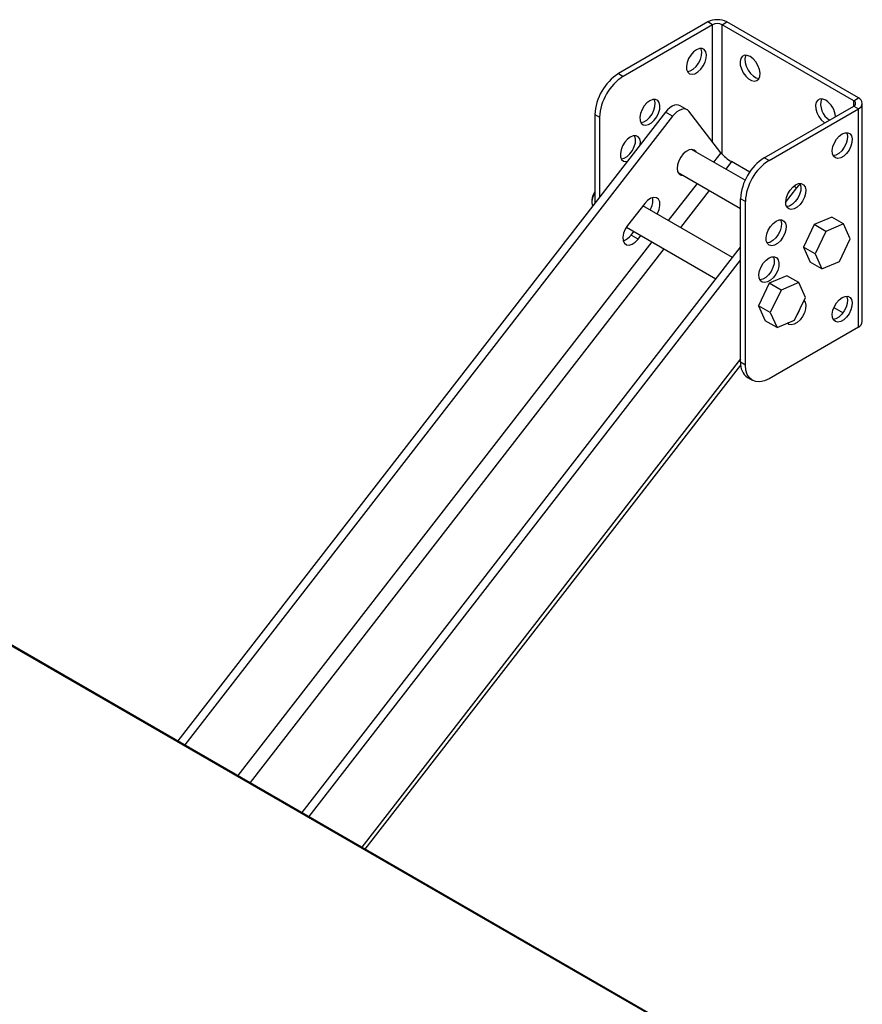
# Model space of a CAD drawing. Units: millimetres. Extents: x -1723 to 1689, y -875 to 1568.
# Drawn here: x 1230 to 1483, y 1264 to 1559 of the extents above; entities that cross this region are included whole.
import ezdxf

# ---------------------------------------------------------------- set-up
doc = ezdxf.new("R2010")
doc.units = ezdxf.units.MM

msp = doc.modelspace()

# ---------------------------------------------------------------- linework, layer by layer
at = {"color": 7, "linetype": 'Continuous', "lineweight": 25}
for p, q in [((1436.43, 1557.9), (1409.66, 1542.44)), ((1437.84, 1557.08), (1411.07, 1541.62)), ((1437.84, 1557.08), (1436.43, 1557.9)), ((1440.67, 1557.08), (1442.09, 1557.9)), ((1480.08, 1534.33), (1440.67, 1557.08)), ((1481.49, 1535.15), (1442.09, 1557.9)), ((1409.66, 1542.44), (1411.07, 1541.62)), ((1480.08, 1534.33), (1481.49, 1535.15)), ((1482.66, 1468.19), (1482.66, 1533.52)), ((948.11, 1532.6), (1425.12, 1257.23)), ((948.64, 1532.66), (1425.65, 1257.28)), ((1423.74, 1530.91), (1277.69, 1342.69)), ((1402.59, 1530.19), (1404, 1529.38)), ((1402.59, 1530.19), (1402.59, 1503.65)), ((1425.86, 1529.69), (1423.74, 1530.91)), ((1430.21, 1531.61), (1428.09, 1532.84)), ((1440.29, 1518.75), (1430.72, 1531.16)), ((1453.3, 1517.24), (1480.08, 1532.7)), ((1454.72, 1516.43), (1481.49, 1531.88)), ((1480.08, 1532.7), (1481.49, 1531.88)), ((1481.49, 1466.56), (1481.49, 1531.88)), ((1425.86, 1529.69), (1279.81, 1341.47)), ((1404, 1529.38), (1404, 1505.48)), ((1447.54, 1510.49), (1431.49, 1519.75)), ((1448.93, 1512.97), (1443.53, 1516.08)), ((1454.72, 1516.43), (1453.3, 1517.24)), ((1427.49, 1512.82), (1446.23, 1502.01)), ((1459.7, 1503.9), (1463.05, 1508.22)), ((1401.68, 1504.58), (1401.68, 1503.77)), ((1417.5, 1503.57), (1412.38, 1496.97)), ((1447.65, 1504.18), (1446.23, 1505)), ((1446.23, 1456), (1446.23, 1505)), ((1447.65, 1455.19), (1447.65, 1504.18)), ((1443.78, 1487.35), (1416.94, 1502.84)), ((1473.51, 1499.47), (1468.25, 1497.24)), ((1477.04, 1497.43), (1473.51, 1499.47)), ((1412.01, 1496.45), (1438.83, 1480.97)), ((1413.41, 1494.11), (1414.23, 1495.17)), ((1468.25, 1497.24), (1465.01, 1490.51)), ((1471.78, 1495.2), (1468.25, 1497.24)), ((1471.78, 1495.2), (1468.55, 1488.47)), ((1477.04, 1497.43), (1471.78, 1495.2)), ((1479.07, 1492.94), (1477.04, 1497.43)), ((1415.53, 1492.88), (1413.41, 1494.11)), ((1415.53, 1492.88), (1416.36, 1493.94)), ((1475.83, 1486.21), (1479.07, 1492.94)), ((1314.88, 1321.23), (1446.23, 1490.51)), ((1468.55, 1488.47), (1465.01, 1490.51)), ((1465.01, 1490.51), (1467.04, 1486.02)), ((1317, 1320), (1446.23, 1486.55)), ((1470.57, 1483.98), (1467.04, 1486.02)), ((1468.55, 1488.47), (1470.57, 1483.98)), ((1470.57, 1483.98), (1475.83, 1486.21)), ((1460.07, 1481.92), (1454.81, 1479.69)), ((1463.61, 1479.88), (1458.35, 1477.65)), ((1463.61, 1479.88), (1460.07, 1481.92)), ((1465.63, 1475.38), (1463.61, 1479.88)), ((1454.81, 1479.69), (1451.58, 1472.96)), ((1458.35, 1477.65), (1454.81, 1479.69)), ((1458.35, 1477.65), (1455.11, 1470.92)), ((1462.4, 1468.66), (1465.63, 1475.38)), ((1455.11, 1470.92), (1451.58, 1472.96)), ((1451.58, 1472.96), (1453.6, 1468.47)), ((1474.15, 1472.43), (1476.91, 1470.84)), ((1457.14, 1466.43), (1453.6, 1468.47)), ((1455.11, 1470.92), (1457.14, 1466.43)), ((1457.14, 1466.43), (1462.4, 1468.66)), ((1481.49, 1466.56), (1454.72, 1451.1)), ((1333.83, 1310.29), (1446.27, 1455.19)), ((1447.65, 1455.19), (1446.23, 1456)), ((1448.3, 1451.43), (1449.72, 1450.61))]:
    msp.add_line(p, q, dxfattribs=at)
at = {"color": 8, "linetype": 'Continuous', "lineweight": 25}
for p, q in [((1437.84, 1521.93), (1437.84, 1557.08)), ((1440.67, 1518.32), (1440.67, 1557.08)), ((1480.08, 1532.7), (1480.08, 1534.33)), ((1440.29, 1518.75), (1438.11, 1515.93)), ((1443.53, 1516.08), (1441.77, 1513.82)), ((1433.16, 1509.55), (1424.54, 1498.45)), ((1436.82, 1507.44), (1428.21, 1496.34)), ((1462.13, 1508.75), (1463.05, 1508.22)), ((1419.59, 1492.07), (1295.64, 1332.33)), ((1423.26, 1489.96), (1299.31, 1330.22)), ((1446.23, 1457.01), (1332.83, 1310.86))]:
    msp.add_line(p, q, dxfattribs=at)
at = {"color": 7, "linetype": 'Continuous', "lineweight": 25, "flags": 128}
for points in [[(1432.99, 1549.58), (1432.11, 1548.92), (1431.3, 1548), (1430.64, 1546.92), (1430.19, 1545.77), (1429.99, 1544.64), (1430.06, 1543.65), (1430.39, 1542.87), (1430.95, 1542.39), (1431.69, 1542.23), (1432.54, 1542.42), (1433.44, 1542.94), (1434.3, 1543.74), (1435.04, 1544.75), (1435.59, 1545.88), (1435.92, 1547.03), (1435.99, 1548.1), (1435.79, 1549), (1435.34, 1549.63), (1434.68, 1549.96), (1433.88, 1549.94), (1432.99, 1549.58)], [(1430.28, 1543.05), (1431.13, 1543.24), (1432.03, 1543.76), (1432.88, 1544.55), (1433.62, 1545.56), (1434.18, 1546.7), (1434.51, 1547.85), (1434.57, 1548.92), (1434.37, 1549.81), (1434.29, 1549.99)], [(1449.06, 1547.54), (1448.18, 1547.9), (1447.37, 1547.92), (1446.71, 1547.59), (1446.26, 1546.95), (1446.06, 1546.06), (1446.13, 1544.99), (1446.46, 1543.84), (1447.02, 1542.71), (1447.76, 1541.7), (1448.61, 1540.9), (1449.51, 1540.38), (1450.36, 1540.19), (1451.1, 1540.35), (1451.66, 1540.83), (1451.99, 1541.61), (1452.06, 1542.6), (1451.86, 1543.72), (1451.41, 1544.88), (1450.75, 1545.96), (1449.95, 1546.88), (1449.06, 1547.54)], [(1447.76, 1547.95), (1447.68, 1547.77), (1447.48, 1546.88), (1447.55, 1545.81), (1447.87, 1544.66), (1448.43, 1543.52), (1449.17, 1542.51), (1450.03, 1541.72), (1450.92, 1541.2), (1451.77, 1541.01)], [(1419.06, 1534.33), (1418.17, 1533.67), (1417.36, 1532.75), (1416.71, 1531.67), (1416.26, 1530.52), (1416.06, 1529.39), (1416.13, 1528.4), (1416.46, 1527.63), (1417.01, 1527.14), (1417.75, 1526.98), (1418.61, 1527.17), (1419.51, 1527.69), (1420.36, 1528.49), (1421.1, 1529.5), (1421.66, 1530.63), (1421.99, 1531.78), (1422.05, 1532.85), (1421.86, 1533.75), (1421.41, 1534.38), (1420.75, 1534.71), (1419.94, 1534.69), (1419.06, 1534.33)], [(1416.35, 1527.8), (1417.2, 1527.99), (1418.09, 1528.51), (1418.95, 1529.31), (1419.69, 1530.32), (1420.25, 1531.45), (1420.57, 1532.6), (1420.64, 1533.67), (1420.44, 1534.56), (1420.35, 1534.74)], [(1428.09, 1532.84), (1427.66, 1533.01), (1427.07, 1533.07), (1426.41, 1532.95), (1425.72, 1532.66), (1425.03, 1532.21), (1424.36, 1531.62), (1423.74, 1530.91)], [(1471.69, 1534.48), (1470.8, 1534.84), (1470, 1534.85), (1469.34, 1534.53), (1468.89, 1533.89), (1468.69, 1533), (1468.76, 1531.93), (1469.09, 1530.78), (1469.64, 1529.65), (1470.38, 1528.64), (1471.24, 1527.84), (1471.42, 1527.71)], [(1430.72, 1531.16), (1430.3, 1531.56), (1429.79, 1531.79), (1429.19, 1531.85), (1428.53, 1531.73), (1427.84, 1531.44), (1427.15, 1530.99), (1426.48, 1530.4), (1425.86, 1529.69)], [(1476.64, 1524.39), (1477.52, 1524.74), (1478.33, 1524.76), (1478.99, 1524.44), (1479.43, 1523.8), (1479.63, 1522.91), (1479.57, 1521.84), (1479.24, 1520.68), (1478.68, 1519.55), (1477.94, 1518.54), (1477.08, 1517.74), (1476.19, 1517.23), (1475.33, 1517.04), (1474.59, 1517.19), (1474.03, 1517.68), (1473.71, 1518.45), (1473.64, 1519.45), (1473.84, 1520.57), (1474.29, 1521.72), (1474.94, 1522.81), (1475.75, 1523.72), (1476.64, 1524.39)], [(1477.93, 1524.8), (1478.02, 1524.62), (1478.22, 1523.72), (1478.15, 1522.65), (1477.82, 1521.5), (1477.27, 1520.37), (1476.53, 1519.36), (1475.67, 1518.56), (1474.77, 1518.04), (1473.93, 1517.85)], [(1413.19, 1523.46), (1412.31, 1522.79), (1411.5, 1521.87), (1410.84, 1520.79), (1410.4, 1519.64), (1410.2, 1518.51), (1410.26, 1517.52), (1410.59, 1516.75), (1411.15, 1516.26), (1411.89, 1516.11), (1412.28, 1516.15)], [(1410.48, 1516.92), (1411.33, 1517.11), (1412.23, 1517.63), (1413.08, 1518.43), (1413.82, 1519.44), (1414.38, 1520.57), (1414.71, 1521.72), (1414.78, 1522.79), (1414.58, 1523.68), (1414.49, 1523.86)], [(1416.16, 1521.15), (1416.19, 1521.97), (1415.99, 1522.87), (1415.54, 1523.5), (1414.89, 1523.83), (1414.08, 1523.81), (1413.19, 1523.46)], [(1432.93, 1518.92), (1432.88, 1519.01), (1432.35, 1519.54), (1431.64, 1519.75), (1430.79, 1519.62), (1429.9, 1519.15), (1429.03, 1518.39), (1428.27, 1517.4), (1427.68, 1516.29), (1427.31, 1515.13), (1427.21, 1514.04), (1427.36, 1513.11), (1427.78, 1512.43), (1428.4, 1512.06), (1428.93, 1512)], [(1462.7, 1509.14), (1463.59, 1509.5), (1464.4, 1509.51), (1465.05, 1509.19), (1465.5, 1508.55), (1465.7, 1507.66), (1465.63, 1506.59), (1465.31, 1505.44), (1464.75, 1504.3), (1464.01, 1503.29), (1463.15, 1502.5), (1462.25, 1501.98), (1461.4, 1501.79), (1460.66, 1501.94), (1460.1, 1502.43), (1459.77, 1503.2), (1459.71, 1504.2), (1459.91, 1505.32), (1460.35, 1506.48), (1461.01, 1507.56), (1461.82, 1508.47), (1462.7, 1509.14)], [(1464, 1509.55), (1464.09, 1509.37), (1464.29, 1508.47), (1464.22, 1507.4), (1463.89, 1506.25), (1463.33, 1505.12), (1462.59, 1504.11), (1461.74, 1503.31), (1460.84, 1502.79), (1459.99, 1502.61)], [(1463.05, 1508.22), (1463.67, 1508.93), (1464.1, 1509.33)], [(1421.24, 1500.36), (1421.36, 1500.6), (1421.85, 1501.8), (1422.07, 1502.99), (1421.99, 1504.03), (1421.63, 1504.82), (1421.02, 1505.29), (1420.22, 1505.39), (1419.3, 1505.11), (1418.36, 1504.48), (1417.5, 1503.57)], [(1456.84, 1498.26), (1457.72, 1498.62), (1458.53, 1498.63), (1459.19, 1498.31), (1459.63, 1497.67), (1459.83, 1496.78), (1459.77, 1495.71), (1459.44, 1494.56), (1458.88, 1493.43), (1458.14, 1492.42), (1457.29, 1491.62), (1456.39, 1491.1), (1455.53, 1490.91), (1454.79, 1491.07), (1454.23, 1491.55), (1453.91, 1492.33), (1453.84, 1493.32), (1454.04, 1494.44), (1454.49, 1495.6), (1455.14, 1496.68), (1455.95, 1497.59), (1456.84, 1498.26)], [(1458.13, 1498.67), (1458.22, 1498.49), (1458.42, 1497.59), (1458.35, 1496.52), (1458.03, 1495.37), (1457.47, 1494.24), (1456.73, 1493.23), (1455.87, 1492.43), (1454.98, 1491.92), (1454.13, 1491.73)], [(1412.38, 1496.97), (1411.67, 1495.85), (1411.18, 1494.64), (1410.96, 1493.46), (1411.03, 1492.42), (1411.4, 1491.63), (1412.01, 1491.16), (1412.81, 1491.06), (1413.73, 1491.33), (1414.66, 1491.96), (1415.53, 1492.88)], [(1454.72, 1487.24), (1455.6, 1487.59), (1456.41, 1487.61), (1457.07, 1487.29), (1457.51, 1486.65), (1457.71, 1485.76), (1457.65, 1484.69), (1457.32, 1483.53), (1456.76, 1482.4), (1456.02, 1481.39), (1455.16, 1480.59), (1454.27, 1480.08), (1453.41, 1479.89), (1452.67, 1480.04), (1452.11, 1480.53), (1451.79, 1481.3), (1451.72, 1482.3), (1451.92, 1483.42), (1452.37, 1484.57), (1453.02, 1485.66), (1453.83, 1486.57), (1454.72, 1487.24)], [(1456.01, 1487.65), (1456.1, 1487.47), (1456.3, 1486.57), (1456.23, 1485.5), (1455.9, 1484.35), (1455.35, 1483.22), (1454.61, 1482.21), (1453.75, 1481.41), (1452.85, 1480.89), (1452.01, 1480.7)], [(1465.19, 1474.47), (1465.5, 1473.97), (1465.7, 1473.07), (1465.63, 1472), (1465.31, 1470.85), (1464.75, 1469.72), (1464.01, 1468.71), (1463.15, 1467.91), (1462.25, 1467.39), (1461.4, 1467.21), (1460.66, 1467.36), (1460.2, 1467.72)], [(1476.64, 1475.39), (1477.52, 1475.75), (1478.33, 1475.77), (1478.99, 1475.44), (1479.43, 1474.81), (1479.63, 1473.91), (1479.57, 1472.84), (1479.24, 1471.69), (1478.68, 1470.56), (1477.94, 1469.55), (1477.08, 1468.75), (1476.19, 1468.23), (1475.33, 1468.04), (1474.59, 1468.2), (1474.03, 1468.69), (1473.71, 1469.46), (1473.64, 1470.45), (1473.84, 1471.58), (1474.29, 1472.73), (1474.94, 1473.81), (1475.75, 1474.73), (1476.64, 1475.39)], [(1477.93, 1475.8), (1478.02, 1475.62), (1478.22, 1474.73), (1478.15, 1473.66), (1477.82, 1472.51), (1477.27, 1471.38), (1476.53, 1470.37), (1475.67, 1469.57), (1474.77, 1469.05), (1473.93, 1468.86)], [(1454.72, 1451.1), (1453.34, 1450.46), (1452.01, 1450.16), (1450.79, 1450.21), (1449.72, 1450.61), (1448.84, 1451.34), (1448.18, 1452.37), (1447.78, 1453.67), (1447.65, 1455.19)]]:
    msp.add_lwpolyline(points, dxfattribs=at)
at = {"color": 7, "linetype": 'Continuous', "lineweight": 25}
for centre, radius, start, end in [((1439.26, 1552.44), 6.15, 62.6097, 117.3903), ((1439.26, 1554.35), 3.07, 62.6097, 117.3903), ((1417.94, 1529.49), 15.37, 122.6055, 177.3945), ((1419.35, 1528.68), 15.37, 122.6055, 177.3945), ((1475.87, 1533.34), 5.69, 164.2237, 237.8116), ((1468.17, 1528.96), 6.54, 5.4545, 57.458), ((1479.77, 1533.52), 0.873, 290.7834, 69.2166), ((1480.87, 1533.52), 1.75, 290.7834, 69.2166), ((1449.92, 1527.13), 12.76, 221.0267, 239.9347), ((1461.58, 1504.3), 15.37, 122.6055, 177.3945), ((1463, 1503.48), 15.37, 122.6055, 177.3945), ((1406.18, 1504.4), 4.5, 143.0069, 177.6631), ((1406.22, 1503.97), 4.53, 143.2847, 196.027), ((1414.83, 1504.37), 5.11, 326.9637, 10.6952), ((1409.6, 1496.76), 4.64, 288.254, 325.1605), ((1457.21, 1474.26), 7.16, 326.8673, 341.766), ((1480.66, 1468.39), 2.01, 294.3747, 354.3052), ((1451.13, 1455.46), 4.93, 173.7012, 234.9867)]:
    msp.add_arc(centre, radius, start, end, dxfattribs=at)

doc.saveas('drawing.dxf')
